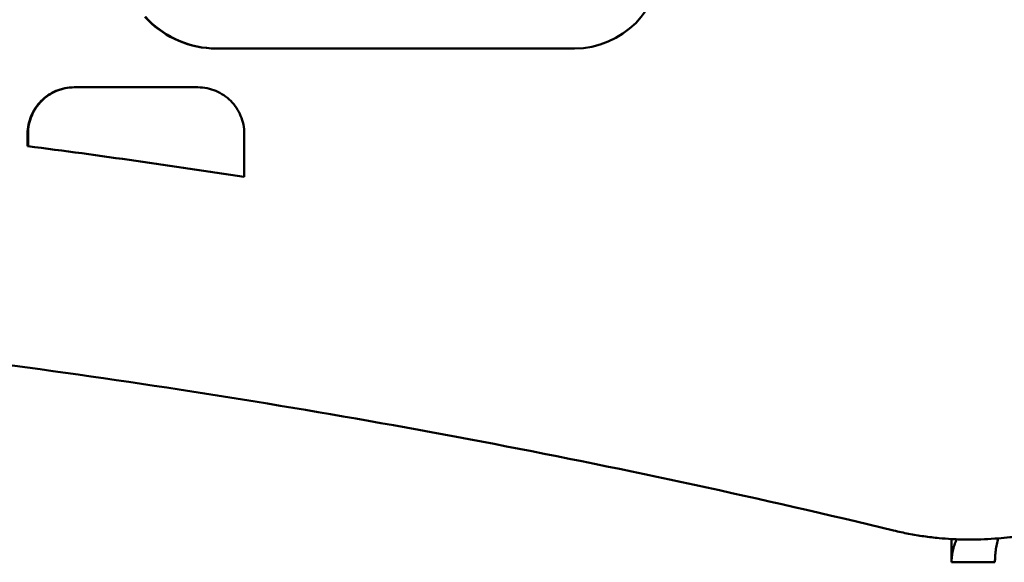
# Model space of a CAD drawing. Units: millimetres. Extents: x -2418 to 2787, y -2334 to 2744.
# Drawn here: x -127 to -36, y 75 to 125 of the extents above; entities that cross this region are included whole.
import ezdxf

# ---------------------------------------------------------------- set-up
doc = ezdxf.new("R2010")
doc.units = ezdxf.units.MM
doc.linetypes.add('K5LT_BASIC', pattern=[0])
doc.layers.add('Системный слой (1)', color=7, linetype='Continuous', true_color=0x909090)

msp = doc.modelspace()

# ---------------------------------------------------------------- linework, layer by layer
at = {"layer": 'Системный слой (1)', "color": 150, "linetype": 'K5LT_BASIC', "lineweight": 50, "true_color": 0x0080ff}
for p, q in [((-114.891, 125.166), (-115.185, 125.475)), ((-115.141, 125.475), (-114.847, 125.166)), ((-114.891, 125.166), (-114.847, 125.166)), ((-114.583, 124.871), (-114.891, 125.166)), ((-114.847, 125.166), (-114.539, 124.871)), ((-114.583, 124.871), (-114.539, 124.871)), ((-114.261, 124.591), (-114.583, 124.871)), ((-114.539, 124.871), (-114.217, 124.591)), ((-114.261, 124.591), (-114.217, 124.591)), ((-113.926, 124.327), (-114.261, 124.591)), ((-114.217, 124.591), (-113.882, 124.327)), ((-113.578, 124.079), (-113.926, 124.327)), ((-113.926, 124.327), (-113.882, 124.327)), ((-113.882, 124.327), (-113.535, 124.079)), ((-113.219, 123.847), (-113.578, 124.079)), ((-113.578, 124.079), (-113.535, 124.079)), ((-113.535, 124.079), (-113.175, 123.847)), ((-113.219, 123.847), (-113.175, 123.847)), ((-112.847, 123.633), (-113.219, 123.847)), ((-113.175, 123.847), (-112.804, 123.633)), ((-112.847, 123.633), (-112.804, 123.633)), ((-112.465, 123.436), (-112.847, 123.633)), ((-112.804, 123.633), (-112.422, 123.436)), ((-112.465, 123.436), (-112.422, 123.436)), ((-112.072, 123.258), (-112.465, 123.436)), ((-112.422, 123.436), (-112.029, 123.258)), ((-112.072, 123.258), (-112.029, 123.258)), ((-111.67, 123.098), (-112.072, 123.258)), ((-112.029, 123.258), (-111.626, 123.098)), ((-111.67, 123.098), (-111.626, 123.098)), ((-111.258, 122.958), (-111.67, 123.098)), ((-111.626, 123.098), (-111.215, 122.958)), ((-111.258, 122.958), (-111.215, 122.958)), ((-110.838, 122.838), (-111.258, 122.958)), ((-111.215, 122.958), (-110.794, 122.838)), ((-110.409, 122.739), (-110.838, 122.838)), ((-110.838, 122.838), (-110.794, 122.838)), ((-110.794, 122.838), (-110.365, 122.739)), ((-109.973, 122.66), (-110.409, 122.739)), ((-110.409, 122.739), (-110.365, 122.739)), ((-110.365, 122.739), (-109.929, 122.66)), ((-109.529, 122.604), (-109.973, 122.66)), ((-109.973, 122.66), (-109.929, 122.66)), ((-109.929, 122.66), (-109.486, 122.604)), ((-109.079, 122.569), (-109.529, 122.604)), ((-109.529, 122.604), (-109.486, 122.604)), ((-109.486, 122.604), (-109.036, 122.569)), ((-109.079, 122.569), (-109.036, 122.569)), ((-108.623, 122.558), (-109.079, 122.569)), ((-109.036, 122.569), (-108.58, 122.558)), ((-108.623, 122.558), (-108.58, 122.558)), ((-108.58, 122.558), (-75.606, 122.558)), ((-122.986, 118.786), (-122.783, 118.844)), ((-122.739, 118.844), (-122.943, 118.786)), ((-122.783, 118.844), (-122.576, 118.893)), ((-122.783, 118.844), (-122.739, 118.844)), ((-122.532, 118.893), (-122.739, 118.844)), ((-122.576, 118.893), (-122.365, 118.93)), ((-122.576, 118.893), (-122.532, 118.893)), ((-122.321, 118.93), (-122.532, 118.893)), ((-122.365, 118.93), (-122.151, 118.958)), ((-122.365, 118.93), (-122.321, 118.93)), ((-122.107, 118.958), (-122.321, 118.93)), ((-122.151, 118.958), (-121.933, 118.974)), ((-122.151, 118.958), (-122.107, 118.958)), ((-121.89, 118.974), (-122.107, 118.958)), ((-121.933, 118.974), (-121.713, 118.98)), ((-121.933, 118.974), (-121.89, 118.974)), ((-121.67, 118.98), (-121.89, 118.974)), ((-121.713, 118.98), (-121.67, 118.98)), ((-110.313, 118.98), (-121.67, 118.98)), ((-110.093, 118.974), (-110.313, 118.98)), ((-109.875, 118.958), (-110.093, 118.974)), ((-109.661, 118.93), (-109.875, 118.958)), ((-109.45, 118.893), (-109.661, 118.93)), ((-109.243, 118.844), (-109.45, 118.893)), ((-109.04, 118.786), (-109.243, 118.844)), ((-124.593, 117.862), (-124.437, 117.997)), ((-124.393, 117.997), (-124.549, 117.862)), ((-124.437, 117.997), (-124.275, 118.125)), ((-124.437, 117.997), (-124.393, 117.997)), ((-124.232, 118.125), (-124.393, 117.997)), ((-124.275, 118.125), (-124.107, 118.245)), ((-124.275, 118.125), (-124.232, 118.125)), ((-124.064, 118.245), (-124.232, 118.125)), ((-124.107, 118.245), (-123.933, 118.357)), ((-124.107, 118.245), (-124.064, 118.245)), ((-123.89, 118.357), (-124.064, 118.245)), ((-123.933, 118.357), (-123.754, 118.461)), ((-123.933, 118.357), (-123.89, 118.357)), ((-123.71, 118.461), (-123.89, 118.357)), ((-123.754, 118.461), (-123.569, 118.556)), ((-123.754, 118.461), (-123.71, 118.461)), ((-123.526, 118.556), (-123.71, 118.461)), ((-123.569, 118.556), (-123.38, 118.642)), ((-123.569, 118.556), (-123.526, 118.556)), ((-123.336, 118.642), (-123.526, 118.556)), ((-123.38, 118.642), (-123.185, 118.719)), ((-123.38, 118.642), (-123.336, 118.642)), ((-123.142, 118.719), (-123.336, 118.642)), ((-123.185, 118.719), (-122.986, 118.786)), ((-123.185, 118.719), (-123.142, 118.719)), ((-122.943, 118.786), (-123.142, 118.719)), ((-122.986, 118.786), (-122.943, 118.786)), ((-108.841, 118.719), (-109.04, 118.786)), ((-108.647, 118.642), (-108.841, 118.719)), ((-108.457, 118.556), (-108.647, 118.642)), ((-108.272, 118.461), (-108.457, 118.556)), ((-108.093, 118.357), (-108.272, 118.461)), ((-107.919, 118.245), (-108.093, 118.357)), ((-107.751, 118.125), (-107.919, 118.245)), ((-107.589, 117.997), (-107.751, 118.125)), ((-107.434, 117.862), (-107.589, 117.997)), ((-125.376, 116.909), (-125.265, 117.083)), ((-125.221, 117.083), (-125.332, 116.909)), ((-125.265, 117.083), (-125.145, 117.252)), ((-125.265, 117.083), (-125.221, 117.083)), ((-125.102, 117.252), (-125.221, 117.083)), ((-125.145, 117.252), (-125.018, 117.414)), ((-125.145, 117.252), (-125.102, 117.252)), ((-124.974, 117.414), (-125.102, 117.252)), ((-125.018, 117.414), (-124.883, 117.57)), ((-125.018, 117.414), (-124.974, 117.414)), ((-124.84, 117.57), (-124.974, 117.414)), ((-124.883, 117.57), (-124.741, 117.72)), ((-124.883, 117.57), (-124.84, 117.57)), ((-124.698, 117.72), (-124.84, 117.57)), ((-124.741, 117.72), (-124.593, 117.862)), ((-124.741, 117.72), (-124.698, 117.72)), ((-124.549, 117.862), (-124.698, 117.72)), ((-124.593, 117.862), (-124.549, 117.862)), ((-107.285, 117.72), (-107.434, 117.862)), ((-107.143, 117.57), (-107.285, 117.72)), ((-107.008, 117.414), (-107.143, 117.57)), ((-106.881, 117.252), (-107.008, 117.414)), ((-106.762, 117.083), (-106.881, 117.252)), ((-106.65, 116.909), (-106.762, 117.083)), ((-125.804, 115.958), (-125.737, 116.158)), ((-125.693, 116.158), (-125.76, 115.958)), ((-125.737, 116.158), (-125.66, 116.353)), ((-125.737, 116.158), (-125.693, 116.158)), ((-125.616, 116.353), (-125.693, 116.158)), ((-125.66, 116.353), (-125.574, 116.543)), ((-125.66, 116.353), (-125.616, 116.353)), ((-125.53, 116.543), (-125.616, 116.353)), ((-125.574, 116.543), (-125.479, 116.729)), ((-125.574, 116.543), (-125.53, 116.543)), ((-125.436, 116.729), (-125.53, 116.543)), ((-125.479, 116.729), (-125.376, 116.909)), ((-125.479, 116.729), (-125.436, 116.729)), ((-125.332, 116.909), (-125.436, 116.729)), ((-125.376, 116.909), (-125.332, 116.909)), ((-106.547, 116.729), (-106.65, 116.909)), ((-106.452, 116.543), (-106.547, 116.729)), ((-106.366, 116.353), (-106.452, 116.543)), ((-106.29, 116.158), (-106.366, 116.353)), ((-106.222, 115.958), (-106.29, 116.158)), ((-125.975, 115.119), (-125.947, 115.334)), ((-125.947, 115.334), (-125.91, 115.546)), ((-125.947, 115.334), (-125.904, 115.334)), ((-125.904, 115.334), (-125.931, 115.119)), ((-125.91, 115.546), (-125.862, 115.754)), ((-125.91, 115.546), (-125.866, 115.546)), ((-125.866, 115.546), (-125.904, 115.334)), ((-125.818, 115.754), (-125.866, 115.546)), ((-125.862, 115.754), (-125.804, 115.958)), ((-125.862, 115.754), (-125.818, 115.754)), ((-125.76, 115.958), (-125.818, 115.754)), ((-125.804, 115.958), (-125.76, 115.958)), ((-106.164, 115.754), (-106.222, 115.958)), ((-106.117, 115.546), (-106.164, 115.754)), ((-106.079, 115.334), (-106.117, 115.546)), ((-106.052, 115.119), (-106.079, 115.334)), ((-125.997, 114.68), (-125.991, 114.901)), ((-125.997, 114.68), (-125.953, 114.68)), ((-125.997, 113.555), (-125.997, 114.68)), ((-125.991, 114.901), (-125.975, 115.119)), ((-125.991, 114.901), (-125.948, 114.901)), ((-125.975, 115.119), (-125.931, 115.119)), ((-125.948, 114.901), (-125.953, 114.68)), ((-125.953, 114.68), (-125.953, 113.555)), ((-125.931, 115.119), (-125.948, 114.901)), ((-106.035, 114.901), (-106.052, 115.119)), ((-106.03, 114.68), (-106.035, 114.901)), ((-106.03, 110.713), (-106.03, 114.68)), ((-125.997, 113.555), (-125.953, 113.555)), ((-106.073, 110.713), (-106.03, 110.713)), ((-40.873, 75.186), (-40.873, 77.331)), ((-39.118, 77.284), (-39.206, 77.284)), ((-36.873, 75.186), (-40.873, 75.186))]:
    msp.add_line(p, q, dxfattribs=at)
for centre, major_axis, start_param, end_param in [((-75.606, 130.558), (0, -8), 0, 1.570796), ((-230.95, -699.649), (0, 820), 6.129712, 6.154348), ((-230.906, -699.649), (0, 820), 6.129712, 6.154348)]:
    msp.add_ellipse(centre, major_axis=major_axis, ratio=0.996188, start_param=start_param, end_param=end_param, dxfattribs=at)
for points, knots in [([(-39.118, 77.284), (-38.271, 77.284), (-37.425, 77.341), (-36.22, 77.414), (-35.862, 77.46), (-35.46, 77.509), (-35.416, 77.512), (-34.229, 77.73), (-33.073, 77.878), (-30.77, 78.447), (-29.614, 78.808), (-27.354, 79.667), (-26.249, 80.166), (-24.106, 81.293), (-23.068, 81.923), (-21.073, 83.305), (-20.117, 84.057), (-18.3, 85.674), (-17.44, 86.539), (-15.829, 88.37), (-15.079, 89.337), (-13.698, 91.357), (-13.069, 92.411), (-11.942, 94.593), (-11.444, 95.721), (-10.59, 98.034), (-10.233, 99.22), (-9.838, 100.902), (-9.738, 101.383), (-9.649, 101.867)], [0, 0, 0, 0, 1.098834, 1.098834, 1.566144, 1.566144, 1.623293, 1.623293, 3.132156, 3.132156, 4.699288, 4.699288, 6.268193, 6.268193, 7.83963, 7.83963, 9.414336, 9.414336, 10.993005, 10.993005, 12.576443, 12.576443, 14.165285, 14.165285, 15.760361, 15.760361, 17.362247, 17.362247, 18, 18, 18, 18]), ([(-232.782, 100.351), (-220.227, 100.351), (-207.672, 100.053), (-182.591, 98.863), (-170.064, 97.97), (-145.066, 95.591), (-132.596, 94.105), (-107.738, 90.543), (-95.351, 88.467), (-70.689, 83.73), (-58.413, 81.069), (-46.207, 78.119)], [0, 0, 0, 0, 100.6, 100.6, 201.2, 201.2, 301.8, 301.8, 402.4, 402.4, 503, 503, 503, 503]), ([(-46.207, 78.119), (-45.749, 78.008), (-45.289, 77.908), (-44.363, 77.73), (-43.898, 77.652), (-42.965, 77.519), (-42.497, 77.463), (-41.644, 77.382), (-41.258, 77.359), (-40.788, 77.325), (-40.703, 77.322), (-40.148, 77.296), (-39.677, 77.284), (-39.206, 77.284)], [0, 0, 0, 0, 4, 4, 8, 8, 12, 12, 15.279014, 15.279014, 16, 16, 20, 20, 20, 20])]:
    msp.add_open_spline(points, degree=3, knots=knots, dxfattribs=at)
for points in [[(-40.873, 75.186), (-40.873, 75.363), (-40.853, 75.716), (-40.765, 76.247), (-40.617, 76.778), (-40.481, 77.132), (-40.403, 77.308)], [(-36.579, 77.392), (-36.628, 77.208), (-36.713, 76.841), (-36.805, 76.289), (-36.861, 75.737), (-36.873, 75.37), (-36.873, 75.186)]]:
    msp.add_open_spline(points, degree=3, dxfattribs=at)

doc.saveas('drawing.dxf')
